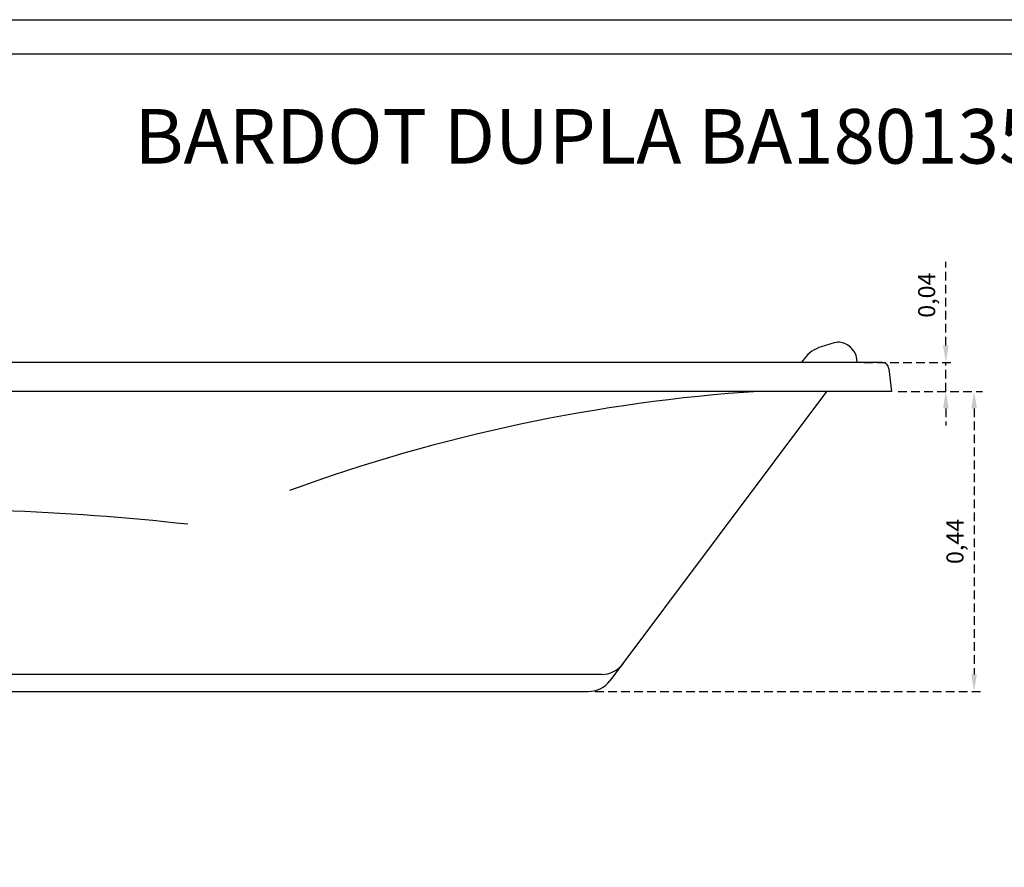
# Model space of a CAD drawing. Units: millimetres. Extents: x 1443 to 1811, y 196 to 517.
# Drawn here: x 1519 to 1663, y 393 to 517 of the extents above; entities that cross this region are included whole.
import ezdxf

# ---------------------------------------------------------------- set-up
doc = ezdxf.new("R2010")
doc.units = ezdxf.units.MM
doc.header["$LTSCALE"] = 0.1
doc.linetypes.add('DASHED', pattern=[19.05, 12.7, -6.35])
doc.layers.add('CONTOR05', color=4, linetype='Continuous')
doc.styles.add('LINHA', font='arial.ttf')
doc.dimstyles.new('ISO-25', dxfattribs={"dimtxt": 2.5, "dimasz": 2.5, "dimexe": 1.25, "dimexo": 1, "dimgap": 1, "dimtad": 1, "dimlfac": 0.1, "dimtxsty": 'Standard', "dimcen": 2.5, "dimadec": 0, "dimazin": 0, "dimtfac": 1, "dimtmove": 0, "dimatfit": 3, "dimfxl": 1, "dimarcsym": 0})

# ---------------------------------------------------------------- blocks, each defined once
blk = doc.blocks.new('*D28')
at = {"color": 0, "linetype": 'DASHED', "lineweight": -2, "transparency": 16777216}
for p, q in [((1654.51, 469.71), (1654.51, 481.95)), ((1642.52, 467.21), (1655.76, 467.21)), ((1654.51, 462.98), (1654.51, 467.21)), ((1647.52, 462.98), (1655.76, 462.98)), ((1654.51, 460.48), (1654.51, 457.98))]:
    blk.add_line(p, q, dxfattribs=at)
at = {"color": 0, "linetype": 'DASHED', "transparency": 16777216}
for points in [[(1654.09, 469.71), (1654.92, 469.71), (1654.51, 467.21)], [(1654.09, 460.48), (1654.92, 460.48), (1654.51, 462.98)]]:
    blk.add_solid(points, dxfattribs=at)
at = {"layer": 'Defpoints', "color": 0, "linetype": 'DASHED', "transparency": 16777216}
for p in [(1641.52, 467.21), (1654.51, 467.21), (1646.52, 462.98)]:
    blk.add_point(p, dxfattribs=at)
at = {"color": 0, "linetype": 'DASHED', "transparency": 16777216, "insert": (1652.02, 477.08), "char_height": 2.5, "attachment_point": 5, "rotation": 90}
blk.add_mtext('0,04', dxfattribs=at)
blk = doc.blocks.new('*D29')
at = {"color": 0, "linetype": 'DASHED', "lineweight": -2, "transparency": 16777216}
for p, q in [((1647.52, 462.98), (1659.9, 462.98)), ((1658.65, 460.48), (1658.65, 421.49)), ((1603.09, 418.99), (1659.9, 418.99))]:
    blk.add_line(p, q, dxfattribs=at)
at = {"color": 0, "linetype": 'DASHED', "transparency": 16777216}
for points in [[(1658.24, 460.48), (1659.07, 460.48), (1658.65, 462.98)], [(1658.24, 421.49), (1659.07, 421.49), (1658.65, 418.99)]]:
    blk.add_solid(points, dxfattribs=at)
at = {"layer": 'Defpoints', "color": 0, "linetype": 'DASHED', "transparency": 16777216}
for p in [(1646.52, 462.98), (1602.09, 418.99), (1658.65, 418.99)]:
    blk.add_point(p, dxfattribs=at)
at = {"color": 0, "linetype": 'DASHED', "transparency": 16777216, "insert": (1656.17, 440.98), "char_height": 2.5, "attachment_point": 5, "rotation": 90}
blk.add_mtext('0,44', dxfattribs=at)

msp = doc.modelspace()

# ---------------------------------------------------------------- linework, layer by layer
for p, q in [((1638.157, 470.098), (1636.249, 469.514)), ((1633.764, 467.798), (1633.308, 467.211)), ((1645.169, 467.211), (1467.877, 467.211)), ((1646.166, 466.298), (1646.523, 462.978)), ((1646.523, 462.978), (1466.523, 462.978)), ((1637.023, 462.978), (1605.251, 420.535)), ((1604.03, 421.487), (1498.55, 421.487)), ((1501.721, 418.987), (1602.09, 418.987))]:
    msp.add_line(p, q)
for centre, radius, start, end in [((1637.715, 464.733), 5, 107.04013, 142.19403), ((1638.743, 468.186), 2, 77.30172, 107.04013), ((1638.523, 467.211), 3, 0, 77.30172), ((1645.169, 466.211), 1, 5, 90), ((1643.352, 216.174), 247.344, 93.78521, 110.11239), ((1503.353, 83.171), 362.539, 83.66512, 92.31074), ((1604.03, 425.487), 4, 270, 322.19403), ((1555.797, 387.441), 35, 252.41189, 252.41189), ((1602.09, 422.987), 4, 270, 322.19403)]:
    msp.add_arc(centre, radius, start, end)
at = {"layer": 'CONTOR05', "color": 7}
for points in [[(1811.455, 214.201), (1443.423, 214.201), (1443.423, 517.46), (1811.455, 517.46)], [(1806.455, 219.201), (1448.423, 219.201), (1448.423, 512.46), (1806.455, 512.46)]]:
    msp.add_lwpolyline(points, close=True, dxfattribs=at)

# ---------------------------------------------------------------- texts
at = {"layer": 'CONTOR05', "color": 7, "insert": (1601.955, 496.363), "char_height": 8, "width": 409, "attachment_point": 8, "style": 'LINHA'}
msp.add_mtext('{\\fArial|b0|i0|c238|p34;BARDOT }DUPLA {\\fArial|b0|i0|c238|p34;BA1}80135', dxfattribs=at)

# ---------------------------------------------------------------- dimensions: what is measured, and where the dimension line sits
at = {"linetype": 'DASHED'}
for base, p2, picture, middle in [((1654.505, 467.211), (1641.523, 467.211), '*D28', (1652.017, 477.08)), ((1658.654, 418.987), (1602.09, 418.987), '*D29', (1656.166, 440.983))]:
    dim = msp.add_linear_dim(base=base, p1=(1646.523, 462.978), p2=p2, angle=90, dimstyle='ISO-25', override={"dimlfac": 0.01, "dimarcsym": 1}, dxfattribs=at)
    dim.commit()
    dim.dimension.update_dxf_attribs({"geometry": picture, "text_midpoint": middle})

doc.saveas('drawing.dxf')
